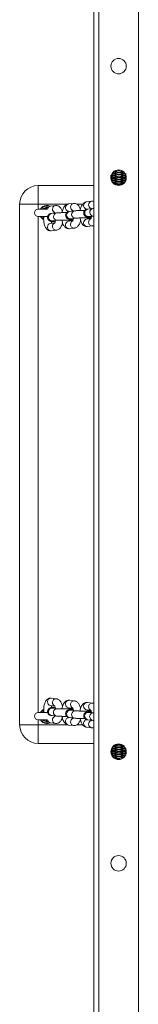
# Model space of a CAD drawing. Units: millimetres. Extents: x -4534 to 4839, y -3372 to 6515.
# Drawn here: x 79 to 175, y 732 to 1527 of the extents above; entities that cross this region are included whole.
import ezdxf

# ---------------------------------------------------------------- set-up
doc = ezdxf.new("R2010")
doc.units = ezdxf.units.MM
doc.layers.add('Toestel 2D', color=7, linetype='Continuous', lineweight=20)
doc.layers.add('VP-EQ', color=7, linetype='Continuous', true_color=0x8a3492)

# ---------------------------------------------------------------- blocks, each defined once
blk = doc.blocks.new('wd1424')
at = {"layer": 'VP-EQ', "color": 0, "linetype": 'Continuous', "lineweight": 18}
for p, q in [((1724.402, 2203.042), (1724.402, 2467.654)), ((1727.602, 2203.042), (1727.602, 2467.654)), ((1724.002, 2204.641), (1724.002, 2467.508)), ((1725.377, 2301.793), (1725.377, 2301.483)), ((1725.742, 2302.109), (1725.659, 2302.107)), ((1725.729, 2302.148), (1725.729, 2302.161)), ((1725.729, 2302.096), (1725.729, 2302.148)), ((1725.729, 2302.096), (1725.729, 2302.095)), ((1725.729, 2301.96), (1725.729, 2302.095)), ((1725.729, 2301.907), (1725.729, 2301.96)), ((1725.729, 2301.907), (1725.729, 2301.906)), ((1725.729, 2301.771), (1725.729, 2301.906)), ((1725.729, 2301.719), (1725.729, 2301.771)), ((1725.729, 2301.718), (1725.729, 2301.719)), ((1725.729, 2301.583), (1725.729, 2301.718)), ((1725.729, 2301.531), (1725.729, 2301.583)), ((1726.329, 2302.131), (1726.329, 2302.096)), ((1726.329, 2302.096), (1726.329, 2302.095)), ((1726.329, 2302.095), (1726.329, 2301.96)), ((1726.329, 2301.96), (1726.329, 2301.907)), ((1726.329, 2301.907), (1726.329, 2301.906)), ((1726.329, 2301.906), (1726.329, 2301.771)), ((1726.329, 2301.771), (1726.329, 2301.719)), ((1726.329, 2301.719), (1726.329, 2301.718)), ((1726.329, 2301.719), (1726.329, 2301.583)), ((1726.329, 2301.583), (1726.329, 2301.531)), ((1719.502, 2299.468), (1719.502, 2300.968)), ((1724.002, 2300.968), (1719.502, 2300.968)), ((1725.729, 2301.53), (1725.729, 2301.531)), ((1725.729, 2301.395), (1725.729, 2301.53)), ((1725.729, 2301.342), (1725.729, 2301.395)), ((1725.729, 2301.342), (1725.729, 2301.341)), ((1725.729, 2301.206), (1725.729, 2301.341)), ((1725.729, 2301.154), (1725.729, 2301.206)), ((1725.729, 2301.154), (1725.729, 2301.153)), ((1725.729, 2301.036), (1725.729, 2301.153)), ((1726.329, 2301.153), (1726.313, 2301.056)), ((1726.329, 2301.154), (1726.316, 2301.067)), ((1726.329, 2301.531), (1726.329, 2301.53)), ((1726.329, 2301.53), (1726.329, 2301.395)), ((1726.329, 2301.395), (1726.329, 2301.342)), ((1726.329, 2301.342), (1726.329, 2301.341)), ((1726.329, 2301.342), (1726.329, 2301.206)), ((1726.329, 2301.206), (1726.329, 2301.154)), ((1726.434, 2301.164), (1726.329, 2301.167)), ((1726.329, 2301.154), (1726.329, 2301.153)), ((1726.329, 2301.154), (1726.329, 2301.066)), ((1718.002, 2299.468), (1719.502, 2299.468)), ((1718.002, 2299.468), (1718.002, 2257.468)), ((1719.502, 2299.468), (1721.89, 2299.468)), ((1719.502, 2299.068), (1719.502, 2299.468)), ((1720.494, 2299.31), (1720.899, 2299.358)), ((1721.954, 2299.482), (1722.36, 2299.53)), ((1722.627, 2299.468), (1723.1, 2299.468)), ((1723.414, 2299.655), (1723.82, 2299.703)), ((1719.502, 2299.068), (1720.239, 2299.068)), ((1720.271, 2298.468), (1719.502, 2298.468)), ((1719.502, 2258.468), (1719.502, 2298.468)), ((1719.936, 2298.469), (1719.952, 2298.455)), ((1720.584, 2298.712), (1720.99, 2298.76)), ((1720.863, 2298.75), (1720.675, 2298.727)), ((1722.323, 2298.922), (1722.024, 2298.887)), ((1722.044, 2298.884), (1722.45, 2298.932)), ((1723.784, 2299.094), (1723.484, 2299.059)), ((1723.504, 2299.057), (1723.91, 2299.104)), ((1723.539, 2298.459), (1723.575, 2298.461)), ((1723.98, 2298.509), (1723.575, 2298.461)), ((1723.945, 2298.507), (1723.98, 2298.509)), ((1719.87, 2298.268), (1719.947, 2298.271)), ((1719.87, 2298.268), (1719.943, 2298.227)), ((1720.494, 2297.912), (1720.834, 2297.952)), ((1720.619, 2298.115), (1720.654, 2298.116)), ((1721.06, 2298.164), (1720.654, 2298.116)), ((1721.025, 2298.163), (1721.06, 2298.164)), ((1721.954, 2298.084), (1722.294, 2298.125)), ((1722.297, 2298.129), (1722.059, 2298.101)), ((1722.079, 2298.287), (1722.114, 2298.289)), ((1722.52, 2298.336), (1722.114, 2298.289)), ((1722.485, 2298.335), (1722.52, 2298.336)), ((1723.414, 2298.257), (1723.754, 2298.297)), ((1723.89, 2297.709), (1723.484, 2297.661)), ((1723.757, 2298.302), (1723.519, 2298.274)), ((1720.97, 2297.364), (1720.564, 2297.316)), ((1722.43, 2297.536), (1722.024, 2297.489)), ((1720.564, 2259.62), (1720.97, 2259.572)), ((1719.943, 2258.71), (1719.87, 2258.668)), ((1719.946, 2258.666), (1719.87, 2258.668)), ((1720.834, 2258.984), (1720.494, 2259.024)), ((1720.654, 2258.82), (1721.06, 2258.772)), ((1722.294, 2258.812), (1721.954, 2258.852)), ((1722.024, 2259.448), (1722.43, 2259.4)), ((1722.059, 2258.835), (1722.297, 2258.807)), ((1723.754, 2258.64), (1723.414, 2258.68)), ((1723.484, 2259.276), (1723.89, 2259.228)), ((1723.519, 2258.663), (1723.757, 2258.635)), ((1719.502, 2258.468), (1720.269, 2258.468)), ((1720.239, 2257.868), (1719.502, 2257.868)), ((1719.502, 2257.468), (1719.502, 2257.868)), ((1719.95, 2258.479), (1719.94, 2258.471)), ((1720.99, 2258.176), (1720.584, 2258.224)), ((1720.675, 2258.209), (1720.863, 2258.187)), ((1722.024, 2258.05), (1722.323, 2258.015)), ((1722.45, 2258.004), (1722.044, 2258.052)), ((1722.114, 2258.648), (1722.52, 2258.6)), ((1723.484, 2257.878), (1723.784, 2257.842)), ((1723.91, 2257.832), (1723.504, 2257.88)), ((1723.575, 2258.476), (1723.98, 2258.428)), ((1723.98, 2258.428), (1724.002, 2258.426)), ((1719.502, 2257.468), (1718.002, 2257.468)), ((1719.502, 2255.968), (1719.502, 2257.468)), ((1721.897, 2257.468), (1719.502, 2257.468)), ((1720.899, 2257.578), (1720.494, 2257.626)), ((1722.36, 2257.406), (1721.954, 2257.454)), ((1723.101, 2257.468), (1722.631, 2257.468)), ((1723.82, 2257.234), (1723.414, 2257.282)), ((1719.502, 2255.968), (1724.002, 2255.968)), ((1725.729, 2255.784), (1725.741, 2255.866)), ((1725.741, 2255.866), (1725.729, 2255.783)), ((1725.729, 2255.784), (1725.729, 2255.86)), ((1725.729, 2255.783), (1725.729, 2255.784)), ((1725.729, 2255.73), (1725.729, 2255.783)), ((1725.729, 2255.595), (1725.729, 2255.73)), ((1725.729, 2255.594), (1725.729, 2255.595)), ((1725.729, 2255.542), (1725.729, 2255.594)), ((1725.729, 2255.406), (1725.729, 2255.542)), ((1726.329, 2255.783), (1726.325, 2255.833)), ((1726.326, 2255.826), (1726.329, 2255.784)), ((1726.329, 2255.831), (1726.329, 2255.784)), ((1726.329, 2255.783), (1726.329, 2255.784)), ((1726.329, 2255.783), (1726.329, 2255.73)), ((1726.329, 2255.769), (1726.391, 2255.771)), ((1726.329, 2255.73), (1726.329, 2255.595)), ((1726.329, 2255.594), (1726.329, 2255.595)), ((1726.329, 2255.594), (1726.329, 2255.542)), ((1726.329, 2255.542), (1726.329, 2255.407)), ((1725.377, 2255.233), (1725.411, 2255.225)), ((1725.388, 2255.419), (1725.411, 2255.414)), ((1725.708, 2254.757), (1725.742, 2254.757)), ((1725.729, 2255.406), (1725.729, 2255.407)), ((1725.729, 2255.354), (1725.729, 2255.406)), ((1725.729, 2255.218), (1725.729, 2255.354)), ((1725.729, 2255.217), (1725.729, 2255.218)), ((1725.729, 2255.165), (1725.729, 2255.217)), ((1725.729, 2255.03), (1725.729, 2255.165)), ((1725.729, 2255.029), (1725.729, 2255.03)), ((1725.729, 2254.977), (1725.729, 2255.029)), ((1725.729, 2254.841), (1725.729, 2254.977)), ((1725.729, 2254.841), (1725.729, 2254.842)), ((1725.729, 2254.788), (1725.729, 2254.841)), ((1725.729, 2254.736), (1725.729, 2254.788)), ((1726.317, 2254.827), (1726.396, 2254.829)), ((1726.329, 2255.406), (1726.329, 2255.407)), ((1726.329, 2255.406), (1726.329, 2255.354)), ((1726.329, 2255.354), (1726.329, 2255.218)), ((1726.329, 2255.217), (1726.329, 2255.218)), ((1726.329, 2255.217), (1726.329, 2255.165)), ((1726.329, 2255.165), (1726.329, 2255.03)), ((1726.329, 2255.029), (1726.329, 2255.03)), ((1726.329, 2255.029), (1726.329, 2254.977)), ((1726.329, 2254.977), (1726.329, 2254.842)), ((1726.329, 2254.842), (1726.329, 2254.841)), ((1726.329, 2254.841), (1726.329, 2254.788)), ((1726.329, 2254.788), (1726.329, 2254.766))]:
    blk.add_line(p, q, dxfattribs=at)
at = {"layer": 'VP-EQ', "color": 0, "linetype": 'Continuous', "lineweight": 18, "flags": 128}
for points in [[(1725.439, 2301.721), (1725.432, 2301.718), (1725.377, 2301.704)], [(1725.53, 2301.913), (1725.522, 2301.906), (1725.444, 2301.859)], [(1726.528, 2301.913), (1726.536, 2301.906), (1726.553, 2301.893)], [(1725.439, 2301.532), (1725.432, 2301.529), (1725.377, 2301.515)], [(1725.53, 2301.347), (1725.522, 2301.341), (1725.454, 2301.298)], [(1725.762, 2301.018), (1725.747, 2301.051), (1725.729, 2301.154)], [(1725.759, 2301.022), (1725.747, 2301.05), (1725.729, 2301.153)], [(1726.329, 2301.206), (1726.311, 2301.104), (1726.277, 2301.037)], [(1726.528, 2301.536), (1726.536, 2301.529), (1726.616, 2301.481)], [(1726.528, 2301.347), (1726.536, 2301.341), (1726.562, 2301.321)], [(1719.867, 2299.068), (1719.867, 2299.073), (1719.867, 2299.085), (1719.867, 2299.104), (1719.868, 2299.128), (1719.868, 2299.158), (1719.869, 2299.193), (1719.869, 2299.23), (1719.87, 2299.268)], [(1719.867, 2298.468), (1719.867, 2298.464), (1719.867, 2298.452), (1719.867, 2298.433), (1719.868, 2298.408), (1719.868, 2298.378), (1719.869, 2298.344), (1719.869, 2298.307), (1719.87, 2298.268)], [(1720.064, 2299.068), (1720.094, 2299.08), (1720.155, 2299.095)], [(1722.304, 2298.133), (1722.211, 2298.153), (1722.18, 2298.168)], [(1723.765, 2298.305), (1723.671, 2298.325), (1723.64, 2298.341)], [(1719.867, 2258.468), (1719.867, 2258.473), (1719.867, 2258.485), (1719.867, 2258.503), (1719.868, 2258.528), (1719.868, 2258.558), (1719.869, 2258.593), (1719.869, 2258.63), (1719.87, 2258.668)], [(1722.183, 2258.77), (1722.211, 2258.783), (1722.3, 2258.803)], [(1719.867, 2257.868), (1719.867, 2257.864), (1719.867, 2257.852), (1719.867, 2257.833), (1719.868, 2257.808), (1719.868, 2257.778), (1719.869, 2257.744), (1719.869, 2257.707), (1719.87, 2257.668)], [(1720.154, 2257.842), (1720.147, 2257.843), (1720.064, 2257.868)], [(1723.643, 2258.598), (1723.671, 2258.611), (1723.76, 2258.631)], [(1725.472, 2255.63), (1725.522, 2255.596), (1725.526, 2255.592)], [(1725.768, 2255.878), (1725.747, 2255.833), (1725.729, 2255.73)], [(1726.329, 2255.73), (1726.311, 2255.833), (1726.307, 2255.844)], [(1726.546, 2255.604), (1726.536, 2255.596), (1726.532, 2255.592)], [(1726.607, 2255.452), (1726.536, 2255.407), (1726.532, 2255.404)], [(1726.58, 2255.061), (1726.536, 2255.03), (1726.532, 2255.027)]]:
    blk.add_lwpolyline(points, dxfattribs=at)
at = {"layer": 'VP-EQ', "color": 0, "linetype": 'Continuous', "lineweight": 18}
for centre in [(1726.002, 2310.598), (1726.002, 2301.598), (1726.002, 2255.298), (1726.002, 2246.298)]:
    blk.add_circle(centre, 0.625, dxfattribs=at)
for centre, radius, start, end in [((1725.329, 2301.948), 0.301, 282.01881, 311.90738), ((1726.029, 2302.148), 0.3, 180.05592, 356.63638), ((1726.029, 2302.096), 0.3, 180.06464, 359.93536), ((1726.029, 2302.095), 0.3, 180, 0), ((1726.029, 2301.96), 0.3, 180.06464, 359.93536), ((1726.029, 2301.908), 0.3, 180.05552, 359.94448), ((1726.029, 2301.906), 0.3, 180, 0), ((1726.029, 2301.772), 0.3, 180.06464, 359.93536), ((1726.029, 2301.719), 0.3, 180.05552, 359.94448), ((1726.029, 2301.718), 0.3, 180, 0), ((1726.029, 2301.583), 0.3, 180.05856, 359.94144), ((1726.029, 2302.285), 0.3, 202.28475, 333.12952), ((1726.029, 2302.283), 0.3, 202.25382, 332.04873), ((1726.029, 2302.337), 0.3, 211.56992, 324.17392), ((1726.029, 2302.473), 0.3, 240.65249, 295.74803), ((1726.029, 2302.472), 0.3, 244.2199, 294.85817), ((1726.729, 2301.948), 0.301, 228.11354, 250.03683), ((1719.502, 2299.468), 1.5, 90, 180), ((1725.329, 2301.759), 0.3, 281.78426, 311.92142), ((1726.029, 2301.531), 0.3, 180.06464, 359.93536), ((1726.029, 2301.53), 0.3, 180, 0), ((1726.029, 2301.395), 0.3, 180.05552, 359.94448), ((1726.029, 2301.343), 0.3, 180.06464, 359.93536), ((1726.029, 2301.341), 0.3, 180, 0), ((1726.029, 2301.206), 0.3, 180.03799, 222.42843), ((1720.202, 2298.768), 0.6, 123.59256, 150), ((1720.202, 2298.768), 0.6, 65.15585, 123.59256), ((1720.202, 2298.768), 0.4, 90, 130.83771), ((1720.535, 2299.035), 0.279, 98.49886, 173.90754), ((1720.942, 2299.079), 0.282, 98.66959, 182.55467), ((1721.997, 2299.203), 0.283, 98.79572, 182.50694), ((1722.005, 2299.176), 0.29, 177.06328, 273.88506), ((1722.402, 2299.251), 0.282, 98.66921, 182.55505), ((1722.428, 2299.233), 0.307, 178.83273, 243.16785), ((1723.457, 2299.375), 0.283, 98.80566, 182.497), ((1723.465, 2299.348), 0.29, 177.05636, 273.88521), ((1723.863, 2299.423), 0.283, 98.73731, 182.49614), ((1723.887, 2299.405), 0.307, 178.81385, 243.19891), ((1719.502, 2298.768), 0.3, 90, 270), ((1720.202, 2298.768), 0.6, 210, 236.40744), ((1720.642, 2298.416), 0.302, 100.97591, 265.75593), ((1720.967, 2299.06), 0.307, 178.83546, 243.1687), ((1721.047, 2298.464), 0.302, 100.94294, 265.75929), ((1722.102, 2298.588), 0.302, 100.97764, 265.75421), ((1722.507, 2298.636), 0.302, 100.94947, 265.75504), ((1723.562, 2298.76), 0.302, 100.97475, 265.75482), ((1723.967, 2298.808), 0.302, 100.95022, 265.75148), ((1720.535, 2297.635), 0.28, 98.41097, 182.88888), ((1720.547, 2297.608), 0.292, 177.50402, 273.43755), ((1720.952, 2297.677), 0.292, 118.15999, 181.63578), ((1720.952, 2297.656), 0.292, 177.49663, 273.51128), ((1721.995, 2297.807), 0.28, 98.33049, 182.96297), ((1722.007, 2297.78), 0.292, 177.49912, 273.44025), ((1722.412, 2297.849), 0.292, 118.16105, 181.63858), ((1722.412, 2297.828), 0.292, 177.49439, 273.51132), ((1723.455, 2297.979), 0.28, 98.41317, 182.88949), ((1723.467, 2297.952), 0.292, 177.50136, 273.44021), ((1723.872, 2298), 0.292, 177.51221, 273.49571), ((1723.872, 2298.021), 0.292, 118.16787, 181.64068), ((1720.547, 2259.329), 0.292, 86.56245, 182.49598), ((1720.952, 2259.281), 0.292, 86.43149, 182.50973), ((1720.202, 2258.168), 0.6, 123.59256, 150), ((1720.534, 2259.301), 0.28, 177.03783, 261.6715), ((1720.637, 2258.52), 0.301, 86.75024, 259.79723), ((1720.952, 2259.26), 0.292, 178.3886, 242.00677), ((1721.043, 2258.472), 0.301, 86.86387, 259.78069), ((1722.007, 2259.156), 0.292, 86.55951, 182.49215), ((1721.995, 2259.129), 0.281, 177.11058, 261.57758), ((1722.412, 2259.108), 0.292, 86.45149, 182.50091), ((1722.413, 2259.088), 0.292, 178.40366, 241.81735), ((1723.467, 2258.984), 0.292, 86.55979, 182.49864), ((1723.454, 2258.957), 0.28, 176.9725, 261.73403), ((1723.872, 2258.936), 0.292, 86.44899, 182.49444), ((1723.872, 2258.915), 0.291, 178.30285, 242.10145), ((1719.502, 2258.168), 0.3, 90, 270), ((1720.202, 2258.168), 0.6, 210, 236.40744), ((1720.202, 2258.168), 0.4, 228.3912, 271.92462), ((1720.535, 2257.902), 0.279, 186.15968, 261.42283), ((1720.968, 2257.876), 0.307, 117.14108, 181.14135), ((1720.943, 2257.858), 0.283, 177.58795, 261.16461), ((1722.005, 2257.76), 0.29, 86.1189, 182.94174), ((1722.097, 2258.348), 0.301, 86.7485, 259.79671), ((1722.428, 2257.704), 0.307, 117.79581, 181.16132), ((1722.503, 2258.3), 0.301, 86.86485, 259.77972), ((1723.465, 2257.588), 0.29, 86.11853, 182.9399), ((1723.558, 2258.176), 0.301, 86.75768, 259.7898), ((1723.963, 2258.128), 0.301, 86.85065, 259.79166), ((1719.502, 2257.468), 1.5, 180, 270), ((1720.202, 2258.168), 0.6, 236.40744, 295.52332), ((1721.996, 2257.732), 0.282, 177.35303, 261.3535), ((1722.402, 2257.685), 0.282, 177.45991, 261.31102), ((1723.457, 2257.561), 0.283, 177.50114, 261.20539), ((1723.863, 2257.513), 0.282, 177.46157, 261.30937), ((1723.888, 2257.532), 0.307, 117.12913, 181.1533), ((1726.029, 2255.595), 0.3, 0, 180), ((1726.029, 2255.594), 0.3, 0.0616, 179.9384), ((1726.029, 2255.542), 0.3, 0.0616, 179.9384), ((1726.029, 2255.407), 0.3, 0, 180), ((1726.029, 2255.406), 0.3, 0.04945, 179.95055), ((1726.029, 2255.353), 0.3, 0.06768, 179.93232), ((1726.029, 2255.218), 0.3, 0, 180), ((1726.029, 2255.217), 0.3, 0.06768, 179.93232), ((1725.329, 2254.99), 0.299, 48.9475, 80.93961), ((1725.329, 2255.177), 0.3, 49.0174, 76.26598), ((1725.329, 2254.801), 0.3, 49.0186, 73.83327), ((1726.029, 2255.165), 0.3, 0.0616, 179.9384), ((1726.029, 2255.03), 0.3, 0, 180), ((1726.029, 2255.029), 0.3, 0.0616, 179.9384), ((1726.029, 2254.976), 0.3, 0.04945, 179.95055), ((1726.029, 2254.842), 0.3, 0, 180), ((1726.029, 2254.84), 0.3, 0.06768, 179.93232), ((1726.029, 2254.788), 0.3, 0.06768, 179.93232), ((1726.029, 2254.653), 0.3, 20.48819, 164.97307), ((1726.029, 2254.652), 0.3, 20.15009, 164.72544), ((1726.029, 2254.599), 0.3, 28.94242, 155.56234), ((1726.029, 2254.465), 0.3, 53.99123, 129.78467), ((1726.029, 2254.463), 0.3, 54.31729, 129.47367), ((1726.029, 2254.41), 0.301, 70.07652, 109.76286), ((1726.682, 2255.068), 0.21, 105.35973, 135.45728)]:
    blk.add_arc(centre, radius, start, end, dxfattribs=at)
for points, knots in [([(1725.729, 2301.614), (1725.705, 2301.615), (1725.634, 2301.616), (1725.531, 2301.621), (1725.438, 2301.626), (1725.396, 2301.63), (1725.38, 2301.632)], [0, 0, 0, 0, 0.162149, 0.485319, 0.813673, 1, 1, 1, 1]), ([(1725.729, 2301.732), (1725.699, 2301.731), (1725.626, 2301.729), (1725.531, 2301.725), (1725.458, 2301.72), (1725.417, 2301.715), (1725.412, 2301.715), (1725.411, 2301.714)], [0, 0, 0, 0, 0.183045, 0.438, 0.686751, 0.875613, 1, 1, 1, 1]), ([(1725.729, 2301.802), (1725.705, 2301.803), (1725.634, 2301.805), (1725.532, 2301.809), (1725.453, 2301.813), (1725.421, 2301.816), (1725.417, 2301.817)], [0, 0, 0, 0, 0.189368, 0.566787, 0.950265, 1, 1, 1, 1]), ([(1725.729, 2301.921), (1725.699, 2301.92), (1725.626, 2301.918), (1725.535, 2301.914), (1725.49, 2301.91), (1725.47, 2301.909)], [0, 0, 0, 0, 0.284563, 0.68092, 1, 1, 1, 1]), ([(1725.729, 2301.991), (1725.705, 2301.991), (1725.634, 2301.993), (1725.574, 2301.996), (1725.535, 2301.998)], [0, 0, 0, 0, 0.334751, 1, 1, 1, 1]), ([(1726.343, 2302.109), (1726.338, 2302.109), (1726.33, 2302.109), (1726.32, 2302.109), (1726.317, 2302.109)], [0, 0, 0, 0, 0.647847, 1, 1, 1, 1]), ([(1726.467, 2301.995), (1726.442, 2301.994), (1726.4, 2301.992), (1726.35, 2301.991), (1726.329, 2301.991)], [0, 0, 0, 0, 0.590208, 1, 1, 1, 1]), ([(1726.603, 2301.908), (1726.603, 2301.908), (1726.589, 2301.909), (1726.537, 2301.913), (1726.447, 2301.917), (1726.369, 2301.92), (1726.329, 2301.921)], [0, 0, 0, 0, 0.0041464, 0.3071604, 0.6478158, 1, 1, 1, 1]), ([(1726.583, 2301.813), (1726.562, 2301.811), (1726.506, 2301.808), (1726.419, 2301.804), (1726.349, 2301.803), (1726.329, 2301.802)], [0, 0, 0, 0, 0.292412, 0.79186, 1, 1, 1, 1]), ([(1726.605, 2301.719), (1726.604, 2301.719), (1726.589, 2301.721), (1726.537, 2301.724), (1726.447, 2301.729), (1726.369, 2301.731), (1726.329, 2301.732)], [0, 0, 0, 0, 0.014129, 0.314106, 0.651348, 1, 1, 1, 1]), ([(1726.614, 2301.626), (1726.584, 2301.624), (1726.518, 2301.62), (1726.419, 2301.616), (1726.349, 2301.615), (1726.329, 2301.614)], [0, 0, 0, 0, 0.381995, 0.818211, 1, 1, 1, 1]), ([(1725.729, 2301.426), (1725.705, 2301.426), (1725.634, 2301.428), (1725.532, 2301.432), (1725.449, 2301.437), (1725.414, 2301.44), (1725.407, 2301.441)], [0, 0, 0, 0, 0.180875, 0.541376, 0.907659, 1, 1, 1, 1]), ([(1725.718, 2301.543), (1725.692, 2301.543), (1725.622, 2301.541), (1725.531, 2301.537), (1725.458, 2301.532), (1725.417, 2301.527), (1725.412, 2301.526), (1725.411, 2301.526)], [0, 0, 0, 0, 0.164981, 0.42557, 0.679823, 0.87286, 1, 1, 1, 1]), ([(1725.729, 2301.355), (1725.699, 2301.355), (1725.626, 2301.353), (1725.531, 2301.348), (1725.458, 2301.343), (1725.417, 2301.339), (1725.412, 2301.338), (1725.411, 2301.338)], [0, 0, 0, 0, 0.183043, 0.437996, 0.686752, 0.87561, 1, 1, 1, 1]), ([(1725.729, 2301.237), (1725.705, 2301.238), (1725.634, 2301.239), (1725.557, 2301.242), (1725.511, 2301.245), (1725.5, 2301.246)], [0, 0, 0, 0, 0.273445, 0.818436, 1, 1, 1, 1]), ([(1725.729, 2301.167), (1725.698, 2301.166), (1725.634, 2301.165), (1725.583, 2301.162), (1725.557, 2301.161)], [0, 0, 0, 0, 0.476297, 1, 1, 1, 1]), ([(1726.61, 2301.53), (1726.608, 2301.53), (1726.592, 2301.532), (1726.537, 2301.536), (1726.447, 2301.541), (1726.369, 2301.543), (1726.329, 2301.544)], [0, 0, 0, 0, 0.051432, 0.340062, 0.664541, 1, 1, 1, 1]), ([(1726.593, 2301.437), (1726.569, 2301.435), (1726.51, 2301.431), (1726.419, 2301.428), (1726.349, 2301.426), (1726.329, 2301.426)], [0, 0, 0, 0, 0.322623, 0.800748, 1, 1, 1, 1]), ([(1726.565, 2301.345), (1726.556, 2301.346), (1726.525, 2301.348), (1726.446, 2301.352), (1726.368, 2301.354), (1726.329, 2301.356)], [0, 0, 0, 0, 0.151934, 0.56891, 1, 1, 1, 1]), ([(1726.505, 2301.243), (1726.468, 2301.241), (1726.414, 2301.239), (1726.35, 2301.238), (1726.329, 2301.237)], [0, 0, 0, 0, 0.680876, 1, 1, 1, 1]), ([(1720.342, 2299.262), (1720.299, 2299.26), (1720.141, 2299.254), (1719.984, 2299.262), (1719.87, 2299.268)], [0, 0, 0, 0, 0.273982, 1, 1, 1, 1]), ([(1720.141, 2299.068), (1720.15, 2299.083), (1720.179, 2299.133), (1720.246, 2299.2), (1720.339, 2299.266), (1720.424, 2299.299), (1720.477, 2299.308), (1720.494, 2299.31)], [0, 0, 0, 0, 0.115177, 0.396, 0.649809, 0.889209, 1, 1, 1, 1]), ([(1720.899, 2299.358), (1720.937, 2299.36), (1721.013, 2299.362), (1721.12, 2299.329), (1721.214, 2299.273), (1721.294, 2299.197), (1721.363, 2299.1), (1721.417, 2298.994), (1721.442, 2298.911), (1721.452, 2298.876)], [0, 0, 0, 0, 0.138515, 0.275366, 0.408575, 0.546524, 0.697782, 0.869437, 1, 1, 1, 1]), ([(1721.435, 2298.782), (1721.439, 2298.808), (1721.452, 2298.891), (1721.49, 2299.021), (1721.548, 2299.164), (1721.621, 2299.281), (1721.705, 2299.373), (1721.799, 2299.438), (1721.885, 2299.472), (1721.937, 2299.48), (1721.954, 2299.482)], [0, 0, 0, 0, 0.075072, 0.236746, 0.405102, 0.564038, 0.702401, 0.827456, 0.94542, 1, 1, 1, 1]), ([(1722.36, 2299.53), (1722.398, 2299.532), (1722.473, 2299.535), (1722.58, 2299.501), (1722.674, 2299.445), (1722.754, 2299.369), (1722.823, 2299.272), (1722.877, 2299.166), (1722.902, 2299.083), (1722.912, 2299.048)], [0, 0, 0, 0, 0.138518, 0.27536, 0.408572, 0.546525, 0.69778, 0.869475, 1, 1, 1, 1]), ([(1722.895, 2298.954), (1722.899, 2298.98), (1722.912, 2299.063), (1722.95, 2299.193), (1723.008, 2299.336), (1723.081, 2299.454), (1723.165, 2299.545), (1723.259, 2299.61), (1723.345, 2299.644), (1723.397, 2299.652), (1723.414, 2299.655)], [0, 0, 0, 0, 0.0751116, 0.236741, 0.4051285, 0.5640314, 0.7024226, 0.8274555, 0.9454216, 1, 1, 1, 1]), ([(1723.82, 2299.703), (1723.858, 2299.705), (1723.921, 2299.709), (1723.979, 2299.688), (1724.002, 2299.68)], [0, 0, 0, 0, 0.6102249, 1, 1, 1, 1]), ([(1720.564, 2297.316), (1720.526, 2297.315), (1720.451, 2297.312), (1720.343, 2297.346), (1720.25, 2297.402), (1720.17, 2297.477), (1720.101, 2297.574), (1720.041, 2297.696), (1719.994, 2297.842), (1719.961, 2298.006), (1719.945, 2298.178), (1719.943, 2298.332), (1719.952, 2298.425), (1719.955, 2298.462)], [0, 0, 0, 0, 0.080525, 0.160076, 0.237528, 0.317724, 0.405635, 0.50545, 0.614918, 0.723456, 0.829095, 0.933135, 1, 1, 1, 1]), ([(1720.878, 2298.069), (1720.854, 2298.07), (1720.785, 2298.072), (1720.69, 2298.077), (1720.593, 2298.085), (1720.533, 2298.092), (1720.473, 2298.108), (1720.422, 2298.129), (1720.367, 2298.164), (1720.314, 2298.219), (1720.273, 2298.294), (1720.254, 2298.386), (1720.265, 2298.479), (1720.3, 2298.558), (1720.346, 2298.615), (1720.396, 2298.655), (1720.444, 2298.68), (1720.487, 2298.695), (1720.526, 2298.704), (1720.556, 2298.709), (1720.578, 2298.711), (1720.584, 2298.712)], [0, 0, 0, 0, 0.050199, 0.143563, 0.239681, 0.34639, 0.387686, 0.424288, 0.465088, 0.511585, 0.56387, 0.619577, 0.680494, 0.730994, 0.77495, 0.814165, 0.84957, 0.883657, 0.922475, 0.977583, 1, 1, 1, 1]), ([(1720.865, 2298.745), (1720.862, 2298.754), (1720.853, 2298.78), (1720.84, 2298.799), (1720.84, 2298.799), (1720.84, 2298.799)], [0, 0, 0, 0, 0.230073, 0.71111, 1, 1, 1, 1]), ([(1720.99, 2298.76), (1721.004, 2298.762), (1721.045, 2298.766), (1721.129, 2298.772), (1721.251, 2298.777), (1721.391, 2298.781), (1721.54, 2298.784), (1721.681, 2298.784), (1721.768, 2298.783), (1721.806, 2298.783)], [0, 0, 0, 0, 0.084154, 0.242438, 0.409198, 0.568739, 0.725955, 0.88234, 1, 1, 1, 1]), ([(1722.338, 2298.241), (1722.314, 2298.242), (1722.245, 2298.244), (1722.15, 2298.249), (1722.053, 2298.257), (1721.994, 2298.265), (1721.933, 2298.28), (1721.882, 2298.301), (1721.828, 2298.336), (1721.775, 2298.391), (1721.733, 2298.466), (1721.714, 2298.558), (1721.725, 2298.651), (1721.76, 2298.73), (1721.806, 2298.787), (1721.856, 2298.827), (1721.904, 2298.852), (1721.947, 2298.867), (1721.986, 2298.876), (1722.016, 2298.881), (1722.038, 2298.884), (1722.044, 2298.884)], [0, 0, 0, 0, 0.050205, 0.143569, 0.239684, 0.346392, 0.387692, 0.42428, 0.4651, 0.511572, 0.563881, 0.61959, 0.680506, 0.731006, 0.774944, 0.814154, 0.849571, 0.883657, 0.92248, 0.977585, 1, 1, 1, 1]), ([(1722.323, 2298.922), (1722.321, 2298.929), (1722.312, 2298.953), (1722.3, 2298.971), (1722.3, 2298.971), (1722.3, 2298.971)], [0, 0, 0, 0, 0.19659, 0.698552, 1, 1, 1, 1]), ([(1722.45, 2298.932), (1722.464, 2298.934), (1722.505, 2298.938), (1722.589, 2298.944), (1722.711, 2298.95), (1722.851, 2298.954), (1723, 2298.956), (1723.141, 2298.956), (1723.229, 2298.956), (1723.266, 2298.955)], [0, 0, 0, 0, 0.084165, 0.242444, 0.409201, 0.568741, 0.725945, 0.882328, 1, 1, 1, 1]), ([(1723.798, 2298.413), (1723.774, 2298.414), (1723.705, 2298.416), (1723.611, 2298.421), (1723.513, 2298.429), (1723.454, 2298.437), (1723.393, 2298.452), (1723.342, 2298.473), (1723.288, 2298.508), (1723.235, 2298.563), (1723.194, 2298.638), (1723.174, 2298.731), (1723.185, 2298.824), (1723.22, 2298.902), (1723.266, 2298.959), (1723.316, 2298.999), (1723.364, 2299.024), (1723.407, 2299.039), (1723.446, 2299.048), (1723.477, 2299.053), (1723.498, 2299.056), (1723.504, 2299.057)], [0, 0, 0, 0, 0.050199, 0.143568, 0.239681, 0.34639, 0.387694, 0.424282, 0.465102, 0.511575, 0.563858, 0.619566, 0.68051, 0.73101, 0.774948, 0.814163, 0.849568, 0.883662, 0.922475, 0.977584, 1, 1, 1, 1]), ([(1723.575, 2298.461), (1723.568, 2298.46), (1723.559, 2298.459), (1723.561, 2298.459), (1723.562, 2298.459)], [0, 0, 0, 0, 0.811841, 1, 1, 1, 1]), ([(1723.74, 2298.273), (1723.74, 2298.272), (1723.737, 2298.27), (1723.752, 2298.288), (1723.773, 2298.333), (1723.797, 2298.402), (1723.81, 2298.461), (1723.816, 2298.489)], [0, 0, 0, 0, 0.072445, 0.287313, 0.515955, 0.765676, 1, 1, 1, 1]), ([(1723.785, 2299.09), (1723.782, 2299.098), (1723.773, 2299.124), (1723.76, 2299.143), (1723.76, 2299.143), (1723.76, 2299.143)], [0, 0, 0, 0, 0.229969, 0.71107, 1, 1, 1, 1]), ([(1723.91, 2299.104), (1723.924, 2299.106), (1723.951, 2299.109), (1723.985, 2299.111), (1724.002, 2299.112)], [0, 0, 0, 0, 0.520313, 1, 1, 1, 1]), ([(1724.002, 2298.511), (1723.998, 2298.51), (1723.989, 2298.51), (1723.983, 2298.509), (1723.98, 2298.509)], [0, 0, 0, 0, 0.40861, 1, 1, 1, 1]), ([(1720.56, 2298.091), (1720.561, 2298.077), (1720.568, 2298.026), (1720.584, 2297.967), (1720.596, 2297.936), (1720.6, 2297.925)], [0, 0, 0, 0, 0.204353, 0.721934, 1, 1, 1, 1]), ([(1720.654, 2298.116), (1720.647, 2298.115), (1720.639, 2298.114), (1720.641, 2298.115), (1720.642, 2298.115)], [0, 0, 0, 0, 0.811841, 1, 1, 1, 1]), ([(1720.82, 2297.928), (1720.819, 2297.928), (1720.817, 2297.925), (1720.831, 2297.944), (1720.853, 2297.989), (1720.877, 2298.057), (1720.889, 2298.116), (1720.895, 2298.145)], [0, 0, 0, 0, 0.072438, 0.28734, 0.516004, 0.765749, 1, 1, 1, 1]), ([(1721.471, 2297.971), (1721.459, 2297.923), (1721.433, 2297.82), (1721.375, 2297.683), (1721.303, 2297.565), (1721.218, 2297.474), (1721.125, 2297.409), (1721.039, 2297.375), (1720.986, 2297.367), (1720.97, 2297.364)], [0, 0, 0, 0, 0.160185, 0.345465, 0.520309, 0.672555, 0.810156, 0.939939, 1, 1, 1, 1]), ([(1722.282, 2298.162), (1722.282, 2298.163), (1722.281, 2298.163), (1722.257, 2298.166), (1722.208, 2298.17), (1722.128, 2298.175), (1722.021, 2298.179), (1721.893, 2298.182), (1721.753, 2298.184), (1721.607, 2298.184), (1721.463, 2298.183), (1721.33, 2298.18), (1721.213, 2298.175), (1721.125, 2298.17), (1721.079, 2298.166), (1721.063, 2298.165), (1721.06, 2298.164)], [0, 0, 0, 0, 0.024957, 0.076372, 0.141742, 0.218517, 0.301522, 0.387392, 0.474516, 0.562167, 0.649947, 0.737472, 0.824336, 0.909756, 0.979962, 1, 1, 1, 1]), ([(1722.024, 2297.489), (1721.986, 2297.487), (1721.911, 2297.484), (1721.803, 2297.518), (1721.71, 2297.574), (1721.63, 2297.649), (1721.561, 2297.746), (1721.501, 2297.868), (1721.453, 2298.014), (1721.434, 2298.126), (1721.424, 2298.181)], [0, 0, 0, 0, 0.111339, 0.22133, 0.328404, 0.439288, 0.560865, 0.69887, 0.850231, 1, 1, 1, 1]), ([(1722.036, 2298.178), (1722.04, 2298.162), (1722.047, 2298.128), (1722.056, 2298.107), (1722.06, 2298.097)], [0, 0, 0, 0, 0.491045, 1, 1, 1, 1]), ([(1722.114, 2298.289), (1722.107, 2298.288), (1722.099, 2298.286), (1722.101, 2298.287), (1722.102, 2298.287)], [0, 0, 0, 0, 0.8118479, 1, 1, 1, 1]), ([(1722.28, 2298.101), (1722.28, 2298.1), (1722.277, 2298.097), (1722.292, 2298.116), (1722.313, 2298.161), (1722.337, 2298.229), (1722.349, 2298.288), (1722.355, 2298.317)], [0, 0, 0, 0, 0.072433, 0.287302, 0.51602, 0.765754, 1, 1, 1, 1]), ([(1722.932, 2298.143), (1722.92, 2298.095), (1722.893, 2297.992), (1722.835, 2297.856), (1722.763, 2297.737), (1722.679, 2297.646), (1722.585, 2297.581), (1722.499, 2297.547), (1722.447, 2297.539), (1722.43, 2297.536)], [0, 0, 0, 0, 0.160177, 0.345451, 0.520327, 0.672562, 0.81016, 0.939938, 1, 1, 1, 1]), ([(1723.742, 2298.335), (1723.742, 2298.335), (1723.742, 2298.335), (1723.717, 2298.338), (1723.668, 2298.342), (1723.588, 2298.347), (1723.481, 2298.351), (1723.354, 2298.354), (1723.213, 2298.356), (1723.067, 2298.356), (1722.923, 2298.355), (1722.79, 2298.352), (1722.673, 2298.347), (1722.586, 2298.342), (1722.539, 2298.339), (1722.524, 2298.337), (1722.52, 2298.336)], [0, 0, 0, 0, 0.024957, 0.076374, 0.14174, 0.21852, 0.301525, 0.387395, 0.474519, 0.562163, 0.649942, 0.737468, 0.824331, 0.909753, 0.979962, 1, 1, 1, 1]), ([(1723.484, 2297.661), (1723.446, 2297.659), (1723.371, 2297.656), (1723.264, 2297.69), (1723.17, 2297.746), (1723.09, 2297.822), (1723.021, 2297.918), (1722.961, 2298.04), (1722.913, 2298.186), (1722.894, 2298.298), (1722.884, 2298.354)], [0, 0, 0, 0, 0.111339, 0.22133, 0.328403, 0.439286, 0.560867, 0.698872, 0.850195, 1, 1, 1, 1]), ([(1723.496, 2298.35), (1723.5, 2298.334), (1723.507, 2298.302), (1723.515, 2298.283), (1723.519, 2298.274)], [0, 0, 0, 0, 0.524615, 1, 1, 1, 1]), ([(1724.002, 2297.741), (1723.981, 2297.732), (1723.946, 2297.716), (1723.907, 2297.711), (1723.89, 2297.709)], [0, 0, 0, 0, 0.570032, 1, 1, 1, 1]), ([(1719.954, 2258.468), (1719.95, 2258.525), (1719.942, 2258.638), (1719.949, 2258.811), (1719.969, 2258.978), (1720.006, 2259.138), (1720.058, 2259.282), (1720.126, 2259.403), (1720.206, 2259.498), (1720.297, 2259.567), (1720.399, 2259.611), (1720.491, 2259.626), (1720.546, 2259.622), (1720.564, 2259.62)], [0, 0, 0, 0, 0.102213, 0.205654, 0.309936, 0.416483, 0.527498, 0.631971, 0.722885, 0.805153, 0.883477, 0.960515, 1, 1, 1, 1]), ([(1720.97, 2259.572), (1721.006, 2259.565), (1721.078, 2259.551), (1721.173, 2259.498), (1721.256, 2259.426), (1721.33, 2259.332), (1721.394, 2259.212), (1721.442, 2259.089), (1721.462, 2259), (1721.47, 2258.966)], [0, 0, 0, 0, 0.130857, 0.260115, 0.394055, 0.541013, 0.707897, 0.890662, 1, 1, 1, 1]), ([(1720.584, 2258.224), (1720.57, 2258.226), (1720.543, 2258.229), (1720.503, 2258.237), (1720.453, 2258.252), (1720.396, 2258.281), (1720.341, 2258.325), (1720.293, 2258.39), (1720.261, 2258.473), (1720.256, 2258.566), (1720.278, 2258.652), (1720.318, 2258.721), (1720.366, 2258.771), (1720.416, 2258.804), (1720.462, 2258.825), (1720.502, 2258.836), (1720.544, 2258.845), (1720.598, 2258.852), (1720.679, 2258.859), (1720.775, 2258.864), (1720.848, 2258.867), (1720.878, 2258.868)], [0, 0, 0, 0, 0.050484, 0.099883, 0.146806, 0.184851, 0.228053, 0.277462, 0.331767, 0.388116, 0.444106, 0.491504, 0.533349, 0.570855, 0.605181, 0.639527, 0.68327, 0.751702, 0.846446, 0.936678, 1, 1, 1, 1]), ([(1720.6, 2259.012), (1720.597, 2259.002), (1720.586, 2258.976), (1720.57, 2258.918), (1720.562, 2258.866), (1720.56, 2258.846)], [0, 0, 0, 0, 0.242331, 0.709748, 1, 1, 1, 1]), ([(1720.64, 2258.822), (1720.642, 2258.822), (1720.644, 2258.821), (1720.652, 2258.82), (1720.654, 2258.82)], [0, 0, 0, 0, 0.7289899, 1, 1, 1, 1]), ([(1720.895, 2258.792), (1720.89, 2258.815), (1720.879, 2258.874), (1720.855, 2258.943), (1720.832, 2258.991), (1720.817, 2259.011), (1720.819, 2259.009), (1720.82, 2259.008)], [0, 0, 0, 0, 0.189233, 0.469913, 0.704038, 0.921979, 1, 1, 1, 1]), ([(1721.06, 2258.772), (1721.068, 2258.771), (1721.09, 2258.769), (1721.15, 2258.764), (1721.241, 2258.76), (1721.358, 2258.756), (1721.492, 2258.754), (1721.636, 2258.752), (1721.781, 2258.753), (1721.922, 2258.755), (1722.049, 2258.758), (1722.157, 2258.763), (1722.232, 2258.768), (1722.276, 2258.773), (1722.281, 2258.774), (1722.283, 2258.774)], [0, 0, 0, 0, 0.044869, 0.11698, 0.196747, 0.281218, 0.367735, 0.455142, 0.542891, 0.630625, 0.717956, 0.804375, 0.8888, 0.953882, 1, 1, 1, 1]), ([(1721.426, 2258.755), (1721.428, 2258.771), (1721.436, 2258.844), (1721.467, 2258.965), (1721.518, 2259.11), (1721.586, 2259.231), (1721.666, 2259.326), (1721.757, 2259.395), (1721.859, 2259.439), (1721.951, 2259.454), (1722.006, 2259.449), (1722.024, 2259.448)], [0, 0, 0, 0, 0.041797, 0.189713, 0.343867, 0.488969, 0.615208, 0.729427, 0.838201, 0.945179, 1, 1, 1, 1]), ([(1722.044, 2258.052), (1722.03, 2258.054), (1722.003, 2258.057), (1721.963, 2258.065), (1721.913, 2258.08), (1721.856, 2258.109), (1721.801, 2258.153), (1721.753, 2258.218), (1721.721, 2258.301), (1721.716, 2258.394), (1721.738, 2258.48), (1721.778, 2258.549), (1721.826, 2258.599), (1721.876, 2258.632), (1721.922, 2258.652), (1721.963, 2258.664), (1722.004, 2258.672), (1722.058, 2258.68), (1722.139, 2258.686), (1722.235, 2258.692), (1722.308, 2258.694), (1722.338, 2258.695)], [0, 0, 0, 0, 0.050481, 0.099883, 0.146801, 0.184846, 0.228054, 0.277463, 0.331766, 0.388114, 0.444102, 0.491504, 0.533349, 0.570855, 0.605176, 0.639533, 0.683274, 0.751699, 0.846446, 0.936678, 1, 1, 1, 1]), ([(1722.06, 2258.839), (1722.057, 2258.831), (1722.048, 2258.81), (1722.04, 2258.777), (1722.036, 2258.758)], [0, 0, 0, 0, 0.438185, 1, 1, 1, 1]), ([(1722.355, 2258.62), (1722.35, 2258.643), (1722.339, 2258.702), (1722.315, 2258.77), (1722.292, 2258.819), (1722.277, 2258.839), (1722.28, 2258.836), (1722.28, 2258.836)], [0, 0, 0, 0, 0.189212, 0.469949, 0.704055, 0.921982, 1, 1, 1, 1]), ([(1722.43, 2259.4), (1722.466, 2259.393), (1722.538, 2259.379), (1722.633, 2259.325), (1722.716, 2259.253), (1722.79, 2259.16), (1722.854, 2259.04), (1722.902, 2258.916), (1722.922, 2258.827), (1722.93, 2258.794)], [0, 0, 0, 0, 0.130856, 0.260114, 0.394035, 0.541016, 0.707899, 0.890663, 1, 1, 1, 1]), ([(1722.886, 2258.583), (1722.888, 2258.599), (1722.896, 2258.672), (1722.927, 2258.793), (1722.978, 2258.938), (1723.046, 2259.059), (1723.126, 2259.153), (1723.217, 2259.223), (1723.319, 2259.267), (1723.411, 2259.281), (1723.466, 2259.277), (1723.484, 2259.276)], [0, 0, 0, 0, 0.041796, 0.189713, 0.343893, 0.488966, 0.615209, 0.729425, 0.838198, 0.945172, 1, 1, 1, 1]), ([(1723.519, 2258.663), (1723.516, 2258.655), (1723.508, 2258.636), (1723.5, 2258.605), (1723.496, 2258.586)], [0, 0, 0, 0, 0.399133, 1, 1, 1, 1]), ([(1723.815, 2258.447), (1723.81, 2258.471), (1723.799, 2258.529), (1723.775, 2258.598), (1723.752, 2258.647), (1723.737, 2258.667), (1723.74, 2258.664), (1723.74, 2258.664)], [0, 0, 0, 0, 0.189213, 0.469951, 0.704058, 0.921982, 1, 1, 1, 1]), ([(1723.89, 2259.228), (1723.927, 2259.223), (1723.966, 2259.217), (1724, 2259.199), (1724.002, 2259.198)], [0, 0, 0, 0, 0.944515, 1, 1, 1, 1]), ([(1720.494, 2257.626), (1720.458, 2257.633), (1720.386, 2257.647), (1720.291, 2257.701), (1720.209, 2257.774), (1720.158, 2257.83), (1720.138, 2257.867), (1720.138, 2257.868)], [0, 0, 0, 0, 0.239653, 0.476386, 0.721582, 0.990802, 1, 1, 1, 1]), ([(1720.84, 2258.138), (1720.84, 2258.138), (1720.839, 2258.137), (1720.852, 2258.155), (1720.861, 2258.182), (1720.865, 2258.191)], [0, 0, 0, 0, 0.262083, 0.736978, 1, 1, 1, 1]), ([(1721.454, 2258.06), (1721.437, 2258.011), (1721.405, 2257.914), (1721.338, 2257.795), (1721.258, 2257.701), (1721.167, 2257.631), (1721.065, 2257.587), (1720.973, 2257.573), (1720.918, 2257.577), (1720.899, 2257.578)], [0, 0, 0, 0, 0.184745, 0.365032, 0.521887, 0.663825, 0.798952, 0.931874, 1, 1, 1, 1]), ([(1721.805, 2258.153), (1721.773, 2258.153), (1721.691, 2258.152), (1721.555, 2258.153), (1721.407, 2258.155), (1721.269, 2258.158), (1721.147, 2258.164), (1721.055, 2258.17), (1721.008, 2258.174), (1720.99, 2258.176)], [0, 0, 0, 0, 0.101201, 0.257512, 0.413899, 0.570764, 0.728868, 0.889923, 1, 1, 1, 1]), ([(1721.954, 2257.454), (1721.918, 2257.461), (1721.846, 2257.475), (1721.751, 2257.529), (1721.668, 2257.601), (1721.594, 2257.695), (1721.529, 2257.814), (1721.476, 2257.959), (1721.444, 2258.076), (1721.435, 2258.144), (1721.434, 2258.155)], [0, 0, 0, 0, 0.118616, 0.235769, 0.357183, 0.490389, 0.64163, 0.807298, 0.971321, 1, 1, 1, 1]), ([(1722.1, 2258.65), (1722.102, 2258.65), (1722.104, 2258.649), (1722.112, 2258.648), (1722.114, 2258.648)], [0, 0, 0, 0, 0.728966, 1, 1, 1, 1]), ([(1722.3, 2257.966), (1722.3, 2257.965), (1722.299, 2257.965), (1722.311, 2257.982), (1722.321, 2258.007), (1722.323, 2258.015)], [0, 0, 0, 0, 0.273772, 0.769848, 1, 1, 1, 1]), ([(1722.914, 2257.888), (1722.898, 2257.839), (1722.865, 2257.742), (1722.798, 2257.623), (1722.718, 2257.528), (1722.627, 2257.459), (1722.525, 2257.415), (1722.433, 2257.4), (1722.378, 2257.405), (1722.36, 2257.406)], [0, 0, 0, 0, 0.184814, 0.365087, 0.521925, 0.663852, 0.798978, 0.931879, 1, 1, 1, 1]), ([(1723.266, 2257.981), (1723.233, 2257.981), (1723.151, 2257.98), (1723.016, 2257.981), (1722.867, 2257.983), (1722.729, 2257.986), (1722.607, 2257.992), (1722.515, 2257.997), (1722.469, 2258.002), (1722.45, 2258.004)], [0, 0, 0, 0, 0.1012, 0.257521, 0.413907, 0.570759, 0.728871, 0.889924, 1, 1, 1, 1]), ([(1722.52, 2258.6), (1722.528, 2258.599), (1722.55, 2258.597), (1722.61, 2258.592), (1722.701, 2258.588), (1722.818, 2258.584), (1722.952, 2258.581), (1723.096, 2258.58), (1723.242, 2258.581), (1723.382, 2258.583), (1723.509, 2258.586), (1723.617, 2258.591), (1723.692, 2258.596), (1723.736, 2258.601), (1723.741, 2258.602), (1723.744, 2258.602)], [0, 0, 0, 0, 0.044875, 0.116976, 0.196751, 0.281216, 0.367733, 0.45514, 0.542889, 0.630623, 0.717954, 0.804374, 0.8888, 0.953883, 1, 1, 1, 1]), ([(1723.414, 2257.282), (1723.378, 2257.289), (1723.306, 2257.303), (1723.211, 2257.356), (1723.128, 2257.428), (1723.054, 2257.522), (1722.989, 2257.641), (1722.936, 2257.786), (1722.905, 2257.904), (1722.895, 2257.972), (1722.894, 2257.982)], [0, 0, 0, 0, 0.1186177, 0.235762, 0.3571811, 0.4903941, 0.6417005, 0.8073003, 0.9714045, 1, 1, 1, 1]), ([(1723.504, 2257.88), (1723.491, 2257.882), (1723.463, 2257.885), (1723.423, 2257.893), (1723.374, 2257.908), (1723.316, 2257.937), (1723.262, 2257.981), (1723.213, 2258.046), (1723.181, 2258.129), (1723.176, 2258.222), (1723.198, 2258.308), (1723.238, 2258.377), (1723.287, 2258.427), (1723.336, 2258.46), (1723.382, 2258.48), (1723.423, 2258.492), (1723.464, 2258.5), (1723.518, 2258.508), (1723.599, 2258.514), (1723.695, 2258.52), (1723.768, 2258.522), (1723.798, 2258.523)], [0, 0, 0, 0, 0.050485, 0.099885, 0.146808, 0.184854, 0.228092, 0.277502, 0.331808, 0.3881, 0.444091, 0.49149, 0.533336, 0.570843, 0.605169, 0.639528, 0.683265, 0.751695, 0.846443, 0.936677, 1, 1, 1, 1]), ([(1723.56, 2258.478), (1723.562, 2258.477), (1723.564, 2258.477), (1723.572, 2258.476), (1723.575, 2258.476)], [0, 0, 0, 0, 0.728971, 1, 1, 1, 1]), ([(1719.87, 2257.668), (1719.984, 2257.674), (1720.143, 2257.682), (1720.303, 2257.676), (1720.348, 2257.674)], [0, 0, 0, 0, 0.716411, 1, 1, 1, 1]), ([(1723.761, 2257.793), (1723.76, 2257.793), (1723.759, 2257.792), (1723.772, 2257.811), (1723.782, 2257.837), (1723.785, 2257.847)], [0, 0, 0, 0, 0.262012, 0.736788, 1, 1, 1, 1]), ([(1724.002, 2257.255), (1723.995, 2257.252), (1723.956, 2257.235), (1723.893, 2257.229), (1723.838, 2257.233), (1723.82, 2257.234)], [0, 0, 0, 0, 0.113178, 0.699475, 1, 1, 1, 1]), ([(1724.002, 2257.824), (1723.99, 2257.825), (1723.955, 2257.827), (1723.928, 2257.83), (1723.91, 2257.832)], [0, 0, 0, 0, 0.321482, 1, 1, 1, 1]), ([(1725.419, 2255.497), (1725.424, 2255.497), (1725.457, 2255.5), (1725.539, 2255.504), (1725.639, 2255.509), (1725.708, 2255.51), (1725.729, 2255.511)], [0, 0, 0, 0, 0.072892, 0.445179, 0.836797, 1, 1, 1, 1]), ([(1725.459, 2255.594), (1725.478, 2255.592), (1725.52, 2255.589), (1725.611, 2255.584), (1725.689, 2255.582), (1725.729, 2255.581)], [0, 0, 0, 0, 0.2933444, 0.6407978, 1, 1, 1, 1]), ([(1725.531, 2255.692), (1725.534, 2255.692), (1725.572, 2255.695), (1725.639, 2255.697), (1725.709, 2255.699), (1725.729, 2255.699)], [0, 0, 0, 0, 0.049397, 0.720383, 1, 1, 1, 1]), ([(1725.603, 2255.774), (1725.606, 2255.773), (1725.642, 2255.771), (1725.688, 2255.77), (1725.729, 2255.769)], [0, 0, 0, 0, 0.100296, 1, 1, 1, 1]), ([(1726.329, 2255.699), (1726.353, 2255.699), (1726.404, 2255.698), (1726.447, 2255.696), (1726.47, 2255.695)], [0, 0, 0, 0, 0.469517, 1, 1, 1, 1]), ([(1726.329, 2255.581), (1726.359, 2255.582), (1726.432, 2255.584), (1726.508, 2255.587), (1726.543, 2255.59), (1726.553, 2255.59)], [0, 0, 0, 0, 0.345012, 0.825528, 1, 1, 1, 1]), ([(1726.329, 2255.511), (1726.353, 2255.51), (1726.424, 2255.509), (1726.513, 2255.505), (1726.568, 2255.501), (1726.59, 2255.5)], [0, 0, 0, 0, 0.234752, 0.702628, 1, 1, 1, 1]), ([(1725.379, 2255.304), (1725.397, 2255.306), (1725.442, 2255.311), (1725.538, 2255.316), (1725.639, 2255.32), (1725.709, 2255.322), (1725.729, 2255.322)], [0, 0, 0, 0, 0.212766, 0.528887, 0.861419, 1, 1, 1, 1]), ([(1725.411, 2255.41), (1725.41, 2255.41), (1725.408, 2255.411), (1725.422, 2255.409), (1725.455, 2255.405), (1725.52, 2255.401), (1725.612, 2255.396), (1725.691, 2255.394), (1725.731, 2255.392)], [0, 0, 0, 0, 0.012889, 0.138537, 0.308009, 0.517071, 0.752101, 1, 1, 1, 1]), ([(1725.411, 2255.222), (1725.41, 2255.222), (1725.408, 2255.223), (1725.422, 2255.22), (1725.455, 2255.217), (1725.52, 2255.212), (1725.611, 2255.207), (1725.689, 2255.205), (1725.729, 2255.204)], [0, 0, 0, 0, 0.012956, 0.139223, 0.309532, 0.519625, 0.755818, 1, 1, 1, 1]), ([(1725.411, 2255.119), (1725.419, 2255.12), (1725.454, 2255.123), (1725.539, 2255.128), (1725.639, 2255.132), (1725.708, 2255.133), (1725.729, 2255.134)], [0, 0, 0, 0, 0.106066, 0.465033, 0.842641, 1, 1, 1, 1]), ([(1725.446, 2255.03), (1725.449, 2255.029), (1725.466, 2255.027), (1725.521, 2255.024), (1725.611, 2255.019), (1725.689, 2255.017), (1725.729, 2255.016)], [0, 0, 0, 0, 0.060658, 0.346477, 0.667805, 1, 1, 1, 1]), ([(1725.505, 2254.937), (1725.516, 2254.938), (1725.563, 2254.941), (1725.639, 2254.944), (1725.709, 2254.945), (1725.729, 2254.946)], [0, 0, 0, 0, 0.178454, 0.758337, 1, 1, 1, 1]), ([(1725.599, 2254.832), (1725.604, 2254.831), (1725.641, 2254.83), (1725.691, 2254.828), (1725.739, 2254.827), (1725.742, 2254.827)], [0, 0, 0, 0, 0.120333, 0.932002, 1, 1, 1, 1]), ([(1726.329, 2255.322), (1726.353, 2255.322), (1726.424, 2255.32), (1726.527, 2255.316), (1726.594, 2255.312), (1726.627, 2255.309)], [0, 0, 0, 0, 0.201611, 0.603434, 1, 1, 1, 1]), ([(1726.329, 2255.204), (1726.36, 2255.205), (1726.433, 2255.207), (1726.525, 2255.211), (1726.589, 2255.215), (1726.607, 2255.217), (1726.609, 2255.218)], [0, 0, 0, 0, 0.253444, 0.606447, 0.950871, 1, 1, 1, 1]), ([(1726.329, 2255.134), (1726.353, 2255.133), (1726.424, 2255.132), (1726.513, 2255.128), (1726.568, 2255.125), (1726.589, 2255.123)], [0, 0, 0, 0, 0.2361513, 0.7068278, 1, 1, 1, 1]), ([(1726.329, 2255.016), (1726.359, 2255.017), (1726.432, 2255.019), (1726.511, 2255.022), (1726.548, 2255.025), (1726.559, 2255.026)], [0, 0, 0, 0, 0.3331306, 0.7971062, 1, 1, 1, 1]), ([(1726.329, 2254.946), (1726.353, 2254.945), (1726.416, 2254.944), (1726.469, 2254.941), (1726.502, 2254.94)], [0, 0, 0, 0, 0.376768, 1, 1, 1, 1]), ([(1726.34, 2255.393), (1726.366, 2255.394), (1726.436, 2255.395), (1726.525, 2255.4), (1726.587, 2255.404), (1726.605, 2255.406), (1726.606, 2255.406)], [0, 0, 0, 0, 0.235233, 0.606759, 0.969278, 1, 1, 1, 1])]:
    blk.add_open_spline(points, degree=3, knots=knots, dxfattribs=at)
blk = doc.blocks.new('VPL-03-WD1424-1')
at = {"layer": 'Toestel 2D', "color": 0, "xscale": 10, "yscale": 10, "zscale": 10}
blk.add_blockref('wd1424', (-17101.13, -21616.91), dxfattribs=at)
blk = doc.blocks.new('VPL-18-RC1424')
blk.add_blockref('VPL-03-WD1424-1', (0, 0))

msp = doc.modelspace()

# ---------------------------------------------------------------- block references
msp.add_blockref('VPL-18-RC1424', (0, 0))

doc.saveas('drawing.dxf')
